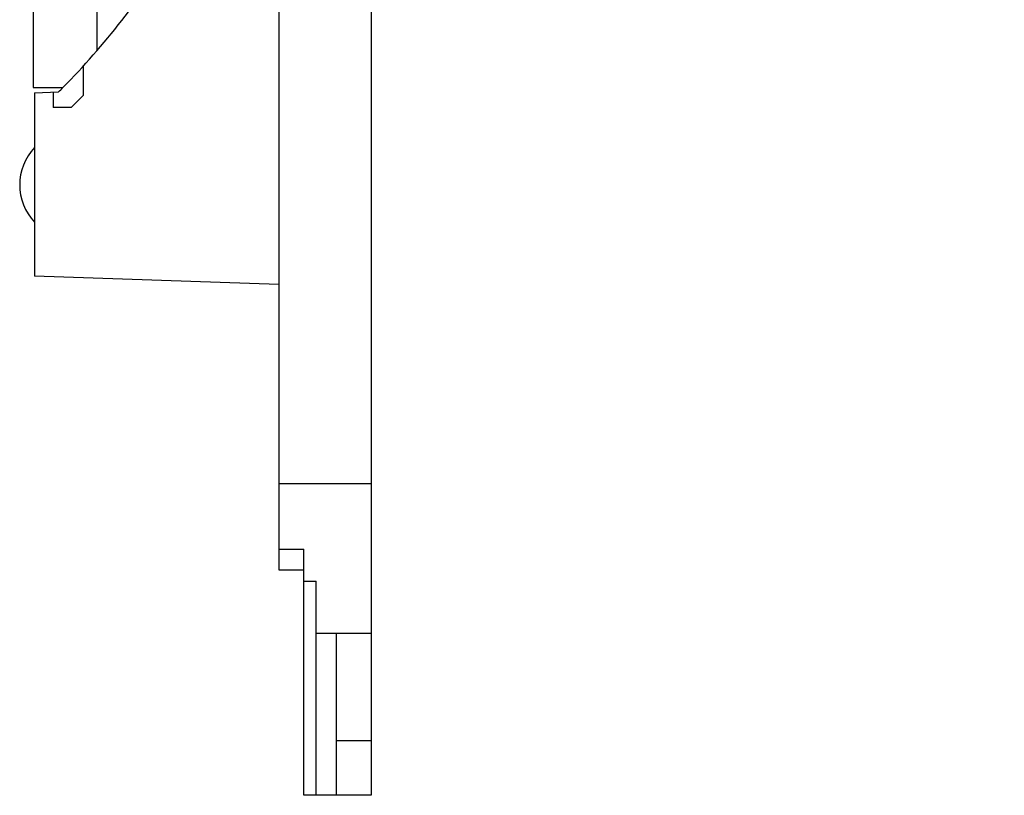
# Model space of a CAD drawing. Units: millimetres. Extents: x 2 to 137, y 131 to 245.
# Drawn here: x 76 to 84, y 192 to 198 of the extents above; entities that cross this region are included whole.
import ezdxf

# ---------------------------------------------------------------- set-up
doc = ezdxf.new("R2010")
doc.units = ezdxf.units.MM
doc.layers.add('GAIKEI', color=7, linetype='Continuous')
doc.layers.add('SUNPO', color=3, linetype='Continuous')
doc.styles.get("Standard").update_dxf_attribs({"font": 'monotxt.shx', "bigfont": 'bigfont.shx'})
doc.dimstyles.get("Standard").update_dxf_attribs({"dimscale": 0, "dimtxt": 2.5, "dimasz": 2.5, "dimexe": 1.25, "dimexo": 2, "dimtad": 1, "dimdec": 8, "dimtxsty": 'Standard', "dimblk": 'OPEN30', "dimcen": 2.5, "dimadec": 8, "dimazin": 2, "dimtfac": 1, "dimtdec": 8, "dimtmove": 0, "dimatfit": 3, "dimldrblk": 'OPEN30', "dimfxl": 0, "dimfrac": 2, "dimarcsym": 0})

# ---------------------------------------------------------------- blocks, each defined once
blk = doc.blocks.new('_Open30')
at = {"color": 0, "linetype": 'ByBlock', "lineweight": -2}
for p, q in [((-1, 0.2679), (0, 0)), ((0, 0), (-1, -0.2679)), ((0, 0), (-1, 0))]:
    blk.add_line(p, q, dxfattribs=at)
blk = doc.blocks.new('*D1')
at = {"layer": 'Defpoints', "color": 0}
for p in [(83.8416, 219.26), (83.8416, 207.1766), (75.9416, 196.6336)]:
    blk.add_point(p, dxfattribs=at)
at = {"layer": 'SUNPO', "color": 0, "lineweight": -2}
for p, q in [((75.9416, 198.6336), (75.9416, 220.51)), ((83.8416, 209.1766), (83.8416, 220.51)), ((78.4416, 219.26), (81.3416, 219.26))]:
    blk.add_line(p, q, dxfattribs=at)
at = {"layer": 'SUNPO', "color": 0, "lineweight": -2, "xscale": 2.5, "yscale": 2.5, "zscale": 2.5, "rotation": 180}
blk.add_blockref('_Open30', (75.9416, 219.26), dxfattribs=at)
at = {"layer": 'SUNPO', "color": 0, "lineweight": -2, "xscale": 2.5, "yscale": 2.5, "zscale": 2.5}
blk.add_blockref('_Open30', (83.8416, 219.26), dxfattribs=at)
at = {"layer": 'SUNPO', "color": 0, "insert": (79.8916, 221.01), "char_height": 2.5, "attachment_point": 5}
blk.add_mtext('39.3', dxfattribs=at)

msp = doc.modelspace()

# ---------------------------------------------------------------- linework, layer by layer
at = {"layer": 'GAIKEI', "color": 1}
for p, q in [((78.02158534, 209.6335728), (78.02158534, 195.8335728)), ((76.56158534, 198.32424958), (76.56158534, 197.71076768)), ((76.45038366, 197.58564179), (76.45015328, 197.35056981)), ((76.21018259, 197.37876193), (76.21006166, 197.25536446)), ((76.35461919, 197.25522279), (76.45471715, 197.35512474)), ((76.35461919, 197.25522279), (76.21006166, 197.25536446)), ((76.06158534, 196.9335728), (76.06158534, 196.3335728)), ((78.76158534, 194.2335728), (78.02158534, 194.2335728)), ((78.02158534, 193.70859132), (78.22158534, 193.70859132)), ((78.22158534, 193.5435728), (78.22158534, 193.70859132)), ((78.22158534, 193.4535728), (78.32158534, 193.4535728)), ((78.32158534, 191.7335728), (78.32158534, 193.4535728)), ((78.76158534, 193.0335728), (78.32158534, 193.0335728)), ((78.48158534, 193.0335728), (78.48158534, 191.7335728)), ((78.48158534, 192.1735728), (78.76158534, 192.1735728))]:
    msp.add_line(p, q, dxfattribs=at)
at = {"layer": 'GAIKEI', "color": 7}
for p, q in [((76.06158382, 209.01414123), (76.05021674, 197.4155212)), ((78.76158534, 198.1573922), (78.76158534, 191.7335728)), ((76.05021854, 197.41552119), (76.28844262, 197.41528773)), ((76.06158534, 197.3735728), (76.2535432, 197.38027612)), ((76.06158534, 197.3735728), (76.06158534, 196.9335728)), ((76.06158534, 196.3335728), (76.06158534, 195.90201751)), ((78.02158534, 195.8335728), (76.06158534, 195.90201751)), ((78.02158534, 195.8335728), (78.02158534, 193.5435728)), ((78.02158534, 193.5435728), (78.22158534, 193.5435728)), ((78.22158534, 191.7335728), (78.22158534, 193.5435728)), ((78.76158534, 191.7335728), (78.22158534, 191.7335728))]:
    msp.add_line(p, q, dxfattribs=at)
at = {"layer": 'GAIKEI', "color": 1}
msp.add_arc((72.02158534, 201.6335728), 6, 315.327979361, 328.997280866, dxfattribs=at)
at = {"layer": 'GAIKEI', "color": 7}
for centre, radius, start, end in [((72.02158534, 201.6335728), 6, 314.855912156, 315.327979361), ((76.37658534, 196.6335728), 0.435, 136.397181027, 223.602818973)]:
    msp.add_arc(centre, radius, start, end, dxfattribs=at)

# ---------------------------------------------------------------- dimensions: what is measured, and where the dimension line sits
at = {"layer": 'SUNPO', "color": 3}
dim = msp.add_linear_dim(base=(83.84158534, 219.26000622), p1=(75.94158534, 196.6335728), p2=(83.84158534, 207.1765728), text='39.3', dimstyle='Standard', override={"dimscale": 1, "dimtxt": 2.5, "dimgap": 0.5, "dimtofl": 1, "dimtmove": 0}, dxfattribs=at)
dim.commit()
dim.dimension.update_dxf_attribs({"geometry": '*D1', "text_midpoint": (79.89158534, 219.26000622), "dimtype": 128})

doc.saveas('drawing.dxf')
